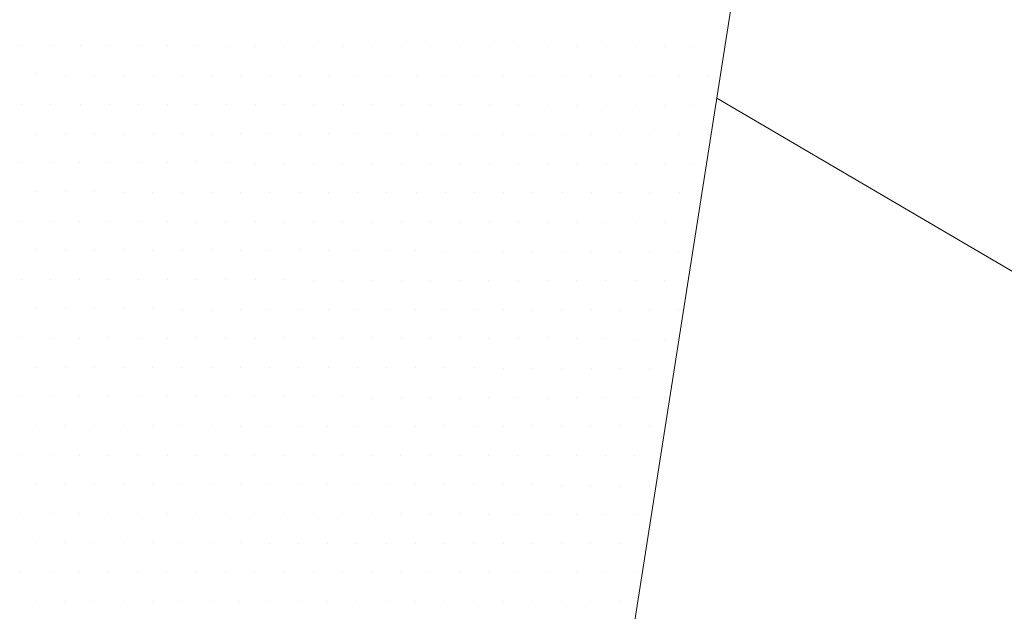
# Model space of a CAD drawing. Units: metres. Extents: x 3832 to 4283, y -1410 to -1320.
# Drawn here: x 4060 to 4060, y -1401 to -1401 of the extents above; entities that cross this region are included whole.
import ezdxf

# ---------------------------------------------------------------- set-up
doc = ezdxf.new("R2010")
doc.units = ezdxf.units.M
doc.layers.add('Symbol', color=1, linetype='Continuous', lineweight=15)

# ---------------------------------------------------------------- blocks, each defined once
blk = doc.blocks.new('*X20')
at = {"color": 0}
for p, q in [((5.799999999999998, 3.575), (5.799999999999998, 3.575)), ((5.8125, 3.575), (5.8125, 3.575)), ((5.825, 3.575), (5.825, 3.575)), ((5.8375, 3.575), (5.8375, 3.575)), ((5.849999999999998, 3.575), (5.849999999999998, 3.575)), ((5.862499999999998, 3.575), (5.862499999999998, 3.575)), ((5.875, 3.575), (5.875, 3.575)), ((5.887500000000001, 3.575), (5.887500000000001, 3.575)), ((5.900000000000001, 3.575), (5.900000000000001, 3.575)), ((5.912500000000001, 3.575), (5.912500000000001, 3.575)), ((5.925000000000002, 3.575), (5.925000000000002, 3.575)), ((5.9375, 3.575), (5.9375, 3.575)), ((5.950000000000001, 3.575), (5.950000000000001, 3.575)), ((5.962500000000002, 3.575), (5.962500000000002, 3.575)), ((5.975000000000002, 3.575), (5.975000000000002, 3.575)), ((5.987500000000002, 3.575), (5.987500000000002, 3.575)), ((6.000000000000003, 3.575), (6.000000000000003, 3.575)), ((6.012500000000001, 3.575), (6.012500000000001, 3.575)), ((6.025000000000002, 3.575), (6.025000000000002, 3.575)), ((6.037500000000002, 3.575), (6.037500000000002, 3.575)), ((6.050000000000002, 3.575), (6.050000000000002, 3.575)), ((6.062500000000003, 3.575), (6.062500000000003, 3.575)), ((6.075000000000001, 3.575), (6.075000000000001, 3.575)), ((6.087500000000002, 3.575), (6.087500000000002, 3.575)), ((6.100000000000002, 3.575), (6.100000000000002, 3.575)), ((5.80625, 3.5625), (5.80625, 3.5625)), ((5.818749999999998, 3.5625), (5.818749999999998, 3.5625)), ((5.831249999999998, 3.5625), (5.831249999999998, 3.5625)), ((5.84375, 3.5625), (5.84375, 3.5625)), ((5.856250000000001, 3.5625), (5.856250000000001, 3.5625)), ((5.868750000000001, 3.5625), (5.868750000000001, 3.5625)), ((5.881250000000001, 3.5625), (5.881250000000001, 3.5625)), ((5.893750000000002, 3.5625), (5.893750000000002, 3.5625)), ((5.90625, 3.5625), (5.90625, 3.5625)), ((5.918750000000001, 3.5625), (5.918750000000001, 3.5625)), ((5.931250000000002, 3.5625), (5.931250000000002, 3.5625)), ((5.943750000000002, 3.5625), (5.943750000000002, 3.5625)), ((5.956250000000002, 3.5625), (5.956250000000002, 3.5625)), ((5.968750000000003, 3.5625), (5.968750000000003, 3.5625)), ((5.981250000000001, 3.5625), (5.981250000000001, 3.5625)), ((5.993750000000002, 3.5625), (5.993750000000002, 3.5625)), ((6.006250000000002, 3.5625), (6.006250000000002, 3.5625)), ((6.018750000000002, 3.5625), (6.018750000000002, 3.5625)), ((6.031250000000003, 3.5625), (6.031250000000003, 3.5625)), ((6.043750000000001, 3.5625), (6.043750000000001, 3.5625)), ((6.056250000000002, 3.5625), (6.056250000000002, 3.5625)), ((6.068750000000002, 3.5625), (6.068750000000002, 3.5625)), ((6.081250000000002, 3.5625), (6.081250000000002, 3.5625)), ((6.093750000000003, 3.5625), (6.093750000000003, 3.5625)), ((5.799999999999998, 3.549999999999998), (5.799999999999998, 3.549999999999998)), ((5.8125, 3.549999999999998), (5.8125, 3.549999999999998)), ((5.825000000000001, 3.549999999999998), (5.825000000000001, 3.549999999999998)), ((5.837500000000001, 3.549999999999998), (5.837500000000001, 3.549999999999998)), ((5.850000000000001, 3.549999999999998), (5.850000000000001, 3.549999999999998)), ((5.862500000000002, 3.549999999999998), (5.862500000000002, 3.549999999999998)), ((5.875, 3.549999999999998), (5.875, 3.549999999999998)), ((5.887500000000001, 3.549999999999998), (5.887500000000001, 3.549999999999998)), ((5.900000000000002, 3.549999999999998), (5.900000000000002, 3.549999999999998)), ((5.912500000000002, 3.549999999999998), (5.912500000000002, 3.549999999999998)), ((5.925000000000002, 3.549999999999998), (5.925000000000002, 3.549999999999998)), ((5.937500000000003, 3.549999999999998), (5.937500000000003, 3.549999999999998)), ((5.950000000000001, 3.549999999999998), (5.950000000000001, 3.549999999999998)), ((5.962500000000002, 3.549999999999998), (5.962500000000002, 3.549999999999998)), ((5.975000000000002, 3.549999999999998), (5.975000000000002, 3.549999999999998)), ((5.987500000000002, 3.549999999999998), (5.987500000000002, 3.549999999999998)), ((6.000000000000003, 3.549999999999998), (6.000000000000003, 3.549999999999998)), ((6.012500000000001, 3.549999999999998), (6.012500000000001, 3.549999999999998)), ((6.025000000000002, 3.549999999999998), (6.025000000000002, 3.549999999999998)), ((6.037500000000002, 3.549999999999998), (6.037500000000002, 3.549999999999998)), ((6.050000000000002, 3.549999999999998), (6.050000000000002, 3.549999999999998)), ((6.062500000000003, 3.549999999999998), (6.062500000000003, 3.549999999999998)), ((6.075000000000001, 3.549999999999998), (6.075000000000001, 3.549999999999998)), ((6.087500000000002, 3.549999999999998), (6.087500000000002, 3.549999999999998)), ((5.80625, 3.5375), (5.80625, 3.5375)), ((5.818749999999998, 3.5375), (5.818749999999998, 3.5375)), ((5.831249999999998, 3.5375), (5.831249999999998, 3.5375)), ((5.84375, 3.5375), (5.84375, 3.5375)), ((5.856250000000001, 3.5375), (5.856250000000001, 3.5375)), ((5.868750000000001, 3.5375), (5.868750000000001, 3.5375)), ((5.881250000000001, 3.5375), (5.881250000000001, 3.5375)), ((5.893750000000002, 3.5375), (5.893750000000002, 3.5375)), ((5.90625, 3.5375), (5.90625, 3.5375)), ((5.918750000000001, 3.5375), (5.918750000000001, 3.5375)), ((5.931250000000002, 3.5375), (5.931250000000002, 3.5375)), ((5.943750000000002, 3.5375), (5.943750000000002, 3.5375)), ((5.956250000000002, 3.5375), (5.956250000000002, 3.5375)), ((5.968750000000003, 3.5375), (5.968750000000003, 3.5375)), ((5.981250000000001, 3.5375), (5.981250000000001, 3.5375)), ((5.993750000000002, 3.5375), (5.993750000000002, 3.5375)), ((6.006250000000002, 3.5375), (6.006250000000002, 3.5375)), ((6.018750000000002, 3.5375), (6.018750000000002, 3.5375)), ((6.031250000000003, 3.5375), (6.031250000000003, 3.5375)), ((6.043750000000001, 3.5375), (6.043750000000001, 3.5375)), ((6.056250000000002, 3.5375), (6.056250000000002, 3.5375)), ((6.068750000000002, 3.5375), (6.068750000000002, 3.5375)), ((6.081250000000002, 3.5375), (6.081250000000002, 3.5375)), ((6.093750000000003, 3.5375), (6.093750000000003, 3.5375)), ((5.799999999999998, 3.524999999999999), (5.799999999999998, 3.524999999999999)), ((5.8125, 3.524999999999999), (5.8125, 3.524999999999999)), ((5.825000000000001, 3.524999999999999), (5.825000000000001, 3.524999999999999)), ((5.837500000000001, 3.524999999999999), (5.837500000000001, 3.524999999999999)), ((5.850000000000001, 3.524999999999999), (5.850000000000001, 3.524999999999999)), ((5.862500000000002, 3.524999999999999), (5.862500000000002, 3.524999999999999)), ((5.875, 3.524999999999999), (5.875, 3.524999999999999)), ((5.887500000000001, 3.524999999999999), (5.887500000000001, 3.524999999999999)), ((5.900000000000002, 3.524999999999999), (5.900000000000002, 3.524999999999999)), ((5.912500000000002, 3.524999999999999), (5.912500000000002, 3.524999999999999)), ((5.925000000000002, 3.524999999999999), (5.925000000000002, 3.524999999999999)), ((5.937500000000003, 3.524999999999999), (5.937500000000003, 3.524999999999999)), ((5.950000000000001, 3.524999999999999), (5.950000000000001, 3.524999999999999)), ((5.962500000000002, 3.524999999999999), (5.962500000000002, 3.524999999999999)), ((5.975000000000002, 3.524999999999999), (5.975000000000002, 3.524999999999999)), ((5.987500000000002, 3.524999999999999), (5.987500000000002, 3.524999999999999)), ((6.000000000000003, 3.524999999999999), (6.000000000000003, 3.524999999999999)), ((6.012500000000001, 3.524999999999999), (6.012500000000001, 3.524999999999999)), ((6.025000000000002, 3.524999999999999), (6.025000000000002, 3.524999999999999)), ((6.037500000000002, 3.524999999999999), (6.037500000000002, 3.524999999999999)), ((6.050000000000002, 3.524999999999999), (6.050000000000002, 3.524999999999999)), ((6.062500000000003, 3.524999999999999), (6.062500000000003, 3.524999999999999)), ((6.075000000000001, 3.524999999999999), (6.075000000000001, 3.524999999999999)), ((6.087500000000002, 3.524999999999999), (6.087500000000002, 3.524999999999999)), ((5.806249999999998, 3.5125), (5.806249999999998, 3.5125)), ((5.818749999999998, 3.5125), (5.818749999999998, 3.5125)), ((5.831249999999998, 3.5125), (5.831249999999998, 3.5125)), ((5.84375, 3.5125), (5.84375, 3.5125)), ((5.85625, 3.5125), (5.85625, 3.5125)), ((5.86875, 3.5125), (5.86875, 3.5125)), ((5.881249999999998, 3.5125), (5.881249999999998, 3.5125)), ((5.893749999999998, 3.5125), (5.893749999999998, 3.5125)), ((5.90625, 3.5125), (5.90625, 3.5125)), ((5.918750000000001, 3.5125), (5.918750000000001, 3.5125)), ((5.931250000000001, 3.5125), (5.931250000000001, 3.5125)), ((5.943750000000001, 3.5125), (5.943750000000001, 3.5125)), ((5.956250000000002, 3.5125), (5.956250000000002, 3.5125)), ((5.96875, 3.5125), (5.96875, 3.5125)), ((5.981250000000001, 3.5125), (5.981250000000001, 3.5125)), ((5.993750000000002, 3.5125), (5.993750000000002, 3.5125)), ((6.006250000000002, 3.5125), (6.006250000000002, 3.5125)), ((6.018750000000002, 3.5125), (6.018750000000002, 3.5125)), ((6.031250000000003, 3.5125), (6.031250000000003, 3.5125)), ((6.043750000000001, 3.5125), (6.043750000000001, 3.5125)), ((6.056250000000002, 3.5125), (6.056250000000002, 3.5125)), ((6.068750000000002, 3.5125), (6.068750000000002, 3.5125)), ((6.081250000000002, 3.5125), (6.081250000000002, 3.5125)), ((5.799999999999998, 3.5), (5.799999999999998, 3.5)), ((5.8125, 3.5), (5.8125, 3.5)), ((5.825, 3.5), (5.825, 3.5)), ((5.8375, 3.5), (5.8375, 3.5)), ((5.849999999999998, 3.5), (5.849999999999998, 3.5)), ((5.862499999999998, 3.5), (5.862499999999998, 3.5)), ((5.875, 3.5), (5.875, 3.5)), ((5.887500000000001, 3.5), (5.887500000000001, 3.5)), ((5.900000000000001, 3.5), (5.900000000000001, 3.5)), ((5.912500000000001, 3.5), (5.912500000000001, 3.5)), ((5.925000000000002, 3.5), (5.925000000000002, 3.5)), ((5.9375, 3.5), (5.9375, 3.5)), ((5.950000000000001, 3.5), (5.950000000000001, 3.5)), ((5.962500000000002, 3.5), (5.962500000000002, 3.5)), ((5.975000000000002, 3.5), (5.975000000000002, 3.5)), ((5.987500000000002, 3.5), (5.987500000000002, 3.5)), ((6.000000000000003, 3.5), (6.000000000000003, 3.5)), ((6.012500000000001, 3.5), (6.012500000000001, 3.5)), ((6.025000000000002, 3.5), (6.025000000000002, 3.5)), ((6.037500000000002, 3.5), (6.037500000000002, 3.5)), ((6.050000000000002, 3.5), (6.050000000000002, 3.5)), ((6.062500000000003, 3.5), (6.062500000000003, 3.5)), ((6.075000000000001, 3.5), (6.075000000000001, 3.5)), ((6.087500000000002, 3.5), (6.087500000000002, 3.5)), ((5.80625, 3.487499999999998), (5.80625, 3.487499999999998)), ((5.818749999999998, 3.487499999999998), (5.818749999999998, 3.487499999999998)), ((5.831249999999998, 3.487499999999998), (5.831249999999998, 3.487499999999998)), ((5.84375, 3.487499999999998), (5.84375, 3.487499999999998)), ((5.856250000000001, 3.487499999999998), (5.856250000000001, 3.487499999999998)), ((5.868750000000001, 3.487499999999998), (5.868750000000001, 3.487499999999998)), ((5.881250000000001, 3.487499999999998), (5.881250000000001, 3.487499999999998)), ((5.893750000000002, 3.487499999999998), (5.893750000000002, 3.487499999999998)), ((5.90625, 3.487499999999998), (5.90625, 3.487499999999998)), ((5.918750000000001, 3.487499999999998), (5.918750000000001, 3.487499999999998)), ((5.931250000000002, 3.487499999999998), (5.931250000000002, 3.487499999999998)), ((5.943750000000002, 3.487499999999998), (5.943750000000002, 3.487499999999998)), ((5.956250000000002, 3.487499999999998), (5.956250000000002, 3.487499999999998)), ((5.968750000000003, 3.487499999999998), (5.968750000000003, 3.487499999999998)), ((5.981250000000001, 3.487499999999998), (5.981250000000001, 3.487499999999998)), ((5.993750000000002, 3.487499999999998), (5.993750000000002, 3.487499999999998)), ((6.006250000000002, 3.487499999999998), (6.006250000000002, 3.487499999999998)), ((6.018750000000002, 3.487499999999998), (6.018750000000002, 3.487499999999998)), ((6.031250000000003, 3.487499999999998), (6.031250000000003, 3.487499999999998)), ((6.043750000000001, 3.487499999999998), (6.043750000000001, 3.487499999999998)), ((6.056250000000002, 3.487499999999998), (6.056250000000002, 3.487499999999998)), ((6.068750000000002, 3.487499999999998), (6.068750000000002, 3.487499999999998)), ((6.081250000000002, 3.487499999999998), (6.081250000000002, 3.487499999999998)), ((5.799999999999998, 3.475), (5.799999999999998, 3.475)), ((5.8125, 3.475), (5.8125, 3.475)), ((5.825, 3.475), (5.825, 3.475)), ((5.8375, 3.475), (5.8375, 3.475)), ((5.849999999999998, 3.475), (5.849999999999998, 3.475)), ((5.862499999999998, 3.475), (5.862499999999998, 3.475)), ((5.875, 3.475), (5.875, 3.475)), ((5.887500000000001, 3.475), (5.887500000000001, 3.475)), ((5.900000000000001, 3.475), (5.900000000000001, 3.475)), ((5.912500000000001, 3.475), (5.912500000000001, 3.475)), ((5.925000000000002, 3.475), (5.925000000000002, 3.475)), ((5.9375, 3.475), (5.9375, 3.475)), ((5.950000000000001, 3.475), (5.950000000000001, 3.475)), ((5.962500000000002, 3.475), (5.962500000000002, 3.475)), ((5.975000000000002, 3.475), (5.975000000000002, 3.475)), ((5.987500000000002, 3.475), (5.987500000000002, 3.475)), ((6.000000000000003, 3.475), (6.000000000000003, 3.475)), ((6.012500000000001, 3.475), (6.012500000000001, 3.475)), ((6.025000000000002, 3.475), (6.025000000000002, 3.475)), ((6.037500000000002, 3.475), (6.037500000000002, 3.475)), ((6.050000000000002, 3.475), (6.050000000000002, 3.475)), ((6.062500000000003, 3.475), (6.062500000000003, 3.475)), ((6.075000000000001, 3.475), (6.075000000000001, 3.475)), ((5.80625, 3.462499999999999), (5.80625, 3.462499999999999)), ((5.818749999999998, 3.462499999999999), (5.818749999999998, 3.462499999999999)), ((5.831249999999998, 3.462499999999999), (5.831249999999998, 3.462499999999999)), ((5.84375, 3.462499999999999), (5.84375, 3.462499999999999)), ((5.856250000000001, 3.462499999999999), (5.856250000000001, 3.462499999999999)), ((5.868750000000001, 3.462499999999999), (5.868750000000001, 3.462499999999999)), ((5.881250000000001, 3.462499999999999), (5.881250000000001, 3.462499999999999)), ((5.893750000000002, 3.462499999999999), (5.893750000000002, 3.462499999999999)), ((5.90625, 3.462499999999999), (5.90625, 3.462499999999999)), ((5.918750000000001, 3.462499999999999), (5.918750000000001, 3.462499999999999)), ((5.931250000000002, 3.462499999999999), (5.931250000000002, 3.462499999999999)), ((5.943750000000002, 3.462499999999999), (5.943750000000002, 3.462499999999999)), ((5.956250000000002, 3.462499999999999), (5.956250000000002, 3.462499999999999)), ((5.968750000000003, 3.462499999999999), (5.968750000000003, 3.462499999999999)), ((5.981250000000001, 3.462499999999999), (5.981250000000001, 3.462499999999999)), ((5.993750000000002, 3.462499999999999), (5.993750000000002, 3.462499999999999)), ((6.006250000000002, 3.462499999999999), (6.006250000000002, 3.462499999999999)), ((6.018750000000002, 3.462499999999999), (6.018750000000002, 3.462499999999999)), ((6.031250000000003, 3.462499999999999), (6.031250000000003, 3.462499999999999)), ((6.043750000000001, 3.462499999999999), (6.043750000000001, 3.462499999999999)), ((6.056250000000002, 3.462499999999999), (6.056250000000002, 3.462499999999999)), ((6.068750000000002, 3.462499999999999), (6.068750000000002, 3.462499999999999)), ((6.081250000000002, 3.462499999999999), (6.081250000000002, 3.462499999999999)), ((5.799999999999998, 3.45), (5.799999999999998, 3.45)), ((5.8125, 3.45), (5.8125, 3.45)), ((5.825, 3.45), (5.825, 3.45)), ((5.8375, 3.45), (5.8375, 3.45)), ((5.849999999999998, 3.45), (5.849999999999998, 3.45)), ((5.862499999999998, 3.45), (5.862499999999998, 3.45)), ((5.875, 3.45), (5.875, 3.45)), ((5.887500000000001, 3.45), (5.887500000000001, 3.45)), ((5.900000000000001, 3.45), (5.900000000000001, 3.45)), ((5.912500000000001, 3.45), (5.912500000000001, 3.45)), ((5.925000000000002, 3.45), (5.925000000000002, 3.45)), ((5.9375, 3.45), (5.9375, 3.45)), ((5.950000000000001, 3.45), (5.950000000000001, 3.45)), ((5.962500000000002, 3.45), (5.962500000000002, 3.45)), ((5.975000000000002, 3.45), (5.975000000000002, 3.45)), ((5.987500000000002, 3.45), (5.987500000000002, 3.45)), ((6.000000000000003, 3.45), (6.000000000000003, 3.45)), ((6.012500000000001, 3.45), (6.012500000000001, 3.45)), ((6.025000000000002, 3.45), (6.025000000000002, 3.45)), ((6.037500000000002, 3.45), (6.037500000000002, 3.45)), ((6.050000000000002, 3.45), (6.050000000000002, 3.45)), ((6.062500000000003, 3.45), (6.062500000000003, 3.45)), ((6.075000000000001, 3.45), (6.075000000000001, 3.45)), ((5.80625, 3.4375), (5.80625, 3.4375)), ((5.818749999999998, 3.4375), (5.818749999999998, 3.4375)), ((5.831249999999998, 3.4375), (5.831249999999998, 3.4375)), ((5.84375, 3.4375), (5.84375, 3.4375)), ((5.856250000000001, 3.4375), (5.856250000000001, 3.4375)), ((5.868750000000001, 3.4375), (5.868750000000001, 3.4375)), ((5.881250000000001, 3.4375), (5.881250000000001, 3.4375)), ((5.893750000000002, 3.4375), (5.893750000000002, 3.4375)), ((5.90625, 3.4375), (5.90625, 3.4375)), ((5.918750000000001, 3.4375), (5.918750000000001, 3.4375)), ((5.931250000000002, 3.4375), (5.931250000000002, 3.4375)), ((5.943750000000002, 3.4375), (5.943750000000002, 3.4375)), ((5.956250000000002, 3.4375), (5.956250000000002, 3.4375)), ((5.968750000000003, 3.4375), (5.968750000000003, 3.4375)), ((5.981250000000001, 3.4375), (5.981250000000001, 3.4375)), ((5.993750000000002, 3.4375), (5.993750000000002, 3.4375)), ((6.006250000000002, 3.4375), (6.006250000000002, 3.4375)), ((6.018750000000002, 3.4375), (6.018750000000002, 3.4375)), ((6.031250000000003, 3.4375), (6.031250000000003, 3.4375)), ((6.043750000000001, 3.4375), (6.043750000000001, 3.4375)), ((6.056250000000002, 3.4375), (6.056250000000002, 3.4375)), ((6.068750000000002, 3.4375), (6.068750000000002, 3.4375)), ((5.799999999999998, 3.424999999999998), (5.799999999999998, 3.424999999999998)), ((5.8125, 3.424999999999998), (5.8125, 3.424999999999998)), ((5.825000000000001, 3.424999999999998), (5.825000000000001, 3.424999999999998)), ((5.837500000000001, 3.424999999999998), (5.837500000000001, 3.424999999999998)), ((5.850000000000001, 3.424999999999998), (5.850000000000001, 3.424999999999998)), ((5.862500000000002, 3.424999999999998), (5.862500000000002, 3.424999999999998)), ((5.875, 3.424999999999998), (5.875, 3.424999999999998)), ((5.887500000000001, 3.424999999999998), (5.887500000000001, 3.424999999999998)), ((5.900000000000002, 3.424999999999998), (5.900000000000002, 3.424999999999998)), ((5.912500000000002, 3.424999999999998), (5.912500000000002, 3.424999999999998)), ((5.925000000000002, 3.424999999999998), (5.925000000000002, 3.424999999999998)), ((5.937500000000003, 3.424999999999998), (5.937500000000003, 3.424999999999998)), ((5.950000000000001, 3.424999999999998), (5.950000000000001, 3.424999999999998)), ((5.962500000000002, 3.424999999999998), (5.962500000000002, 3.424999999999998)), ((5.975000000000002, 3.424999999999998), (5.975000000000002, 3.424999999999998)), ((5.987500000000002, 3.424999999999998), (5.987500000000002, 3.424999999999998)), ((6.000000000000003, 3.424999999999998), (6.000000000000003, 3.424999999999998)), ((6.012500000000001, 3.424999999999998), (6.012500000000001, 3.424999999999998)), ((6.025000000000002, 3.424999999999998), (6.025000000000002, 3.424999999999998)), ((6.037500000000002, 3.424999999999998), (6.037500000000002, 3.424999999999998)), ((6.050000000000002, 3.424999999999998), (6.050000000000002, 3.424999999999998)), ((6.062500000000003, 3.424999999999998), (6.062500000000003, 3.424999999999998)), ((6.075000000000001, 3.424999999999998), (6.075000000000001, 3.424999999999998)), ((5.80625, 3.4125), (5.80625, 3.4125)), ((5.818749999999998, 3.4125), (5.818749999999998, 3.4125)), ((5.831249999999998, 3.4125), (5.831249999999998, 3.4125)), ((5.84375, 3.4125), (5.84375, 3.4125)), ((5.856250000000001, 3.4125), (5.856250000000001, 3.4125)), ((5.868750000000001, 3.4125), (5.868750000000001, 3.4125)), ((5.881250000000001, 3.4125), (5.881250000000001, 3.4125)), ((5.893750000000002, 3.4125), (5.893750000000002, 3.4125)), ((5.90625, 3.4125), (5.90625, 3.4125)), ((5.918750000000001, 3.4125), (5.918750000000001, 3.4125)), ((5.931250000000002, 3.4125), (5.931250000000002, 3.4125)), ((5.943750000000002, 3.4125), (5.943750000000002, 3.4125)), ((5.956250000000002, 3.4125), (5.956250000000002, 3.4125)), ((5.968750000000003, 3.4125), (5.968750000000003, 3.4125)), ((5.981250000000001, 3.4125), (5.981250000000001, 3.4125)), ((5.993750000000002, 3.4125), (5.993750000000002, 3.4125)), ((6.006250000000002, 3.4125), (6.006250000000002, 3.4125)), ((6.018750000000002, 3.4125), (6.018750000000002, 3.4125)), ((6.031250000000003, 3.4125), (6.031250000000003, 3.4125)), ((6.043750000000001, 3.4125), (6.043750000000001, 3.4125)), ((6.056250000000002, 3.4125), (6.056250000000002, 3.4125)), ((6.068750000000002, 3.4125), (6.068750000000002, 3.4125)), ((5.799999999999998, 3.399999999999999), (5.799999999999998, 3.399999999999999)), ((5.8125, 3.399999999999999), (5.8125, 3.399999999999999)), ((5.825000000000001, 3.399999999999999), (5.825000000000001, 3.399999999999999)), ((5.837500000000001, 3.399999999999999), (5.837500000000001, 3.399999999999999)), ((5.850000000000001, 3.399999999999999), (5.850000000000001, 3.399999999999999)), ((5.862500000000002, 3.399999999999999), (5.862500000000002, 3.399999999999999)), ((5.875, 3.399999999999999), (5.875, 3.399999999999999)), ((5.887500000000001, 3.399999999999999), (5.887500000000001, 3.399999999999999)), ((5.900000000000002, 3.399999999999999), (5.900000000000002, 3.399999999999999)), ((5.912500000000002, 3.399999999999999), (5.912500000000002, 3.399999999999999)), ((5.925000000000002, 3.399999999999999), (5.925000000000002, 3.399999999999999)), ((5.937500000000003, 3.399999999999999), (5.937500000000003, 3.399999999999999)), ((5.950000000000001, 3.399999999999999), (5.950000000000001, 3.399999999999999)), ((5.962500000000002, 3.399999999999999), (5.962500000000002, 3.399999999999999)), ((5.975000000000002, 3.399999999999999), (5.975000000000002, 3.399999999999999)), ((5.987500000000002, 3.399999999999999), (5.987500000000002, 3.399999999999999)), ((6.000000000000003, 3.399999999999999), (6.000000000000003, 3.399999999999999)), ((6.012500000000001, 3.399999999999999), (6.012500000000001, 3.399999999999999)), ((6.025000000000002, 3.399999999999999), (6.025000000000002, 3.399999999999999)), ((6.037500000000002, 3.399999999999999), (6.037500000000002, 3.399999999999999)), ((6.050000000000002, 3.399999999999999), (6.050000000000002, 3.399999999999999)), ((6.062500000000003, 3.399999999999999), (6.062500000000003, 3.399999999999999)), ((5.806249999999998, 3.3875), (5.806249999999998, 3.3875)), ((5.818749999999998, 3.3875), (5.818749999999998, 3.3875)), ((5.831249999999998, 3.3875), (5.831249999999998, 3.3875)), ((5.84375, 3.3875), (5.84375, 3.3875)), ((5.85625, 3.3875), (5.85625, 3.3875)), ((5.86875, 3.3875), (5.86875, 3.3875)), ((5.881249999999998, 3.3875), (5.881249999999998, 3.3875)), ((5.893749999999998, 3.3875), (5.893749999999998, 3.3875)), ((5.90625, 3.3875), (5.90625, 3.3875)), ((5.918750000000001, 3.3875), (5.918750000000001, 3.3875)), ((5.931250000000001, 3.3875), (5.931250000000001, 3.3875)), ((5.943750000000001, 3.3875), (5.943750000000001, 3.3875)), ((5.956250000000002, 3.3875), (5.956250000000002, 3.3875)), ((5.96875, 3.3875), (5.96875, 3.3875)), ((5.981250000000001, 3.3875), (5.981250000000001, 3.3875)), ((5.993750000000002, 3.3875), (5.993750000000002, 3.3875)), ((6.006250000000002, 3.3875), (6.006250000000002, 3.3875)), ((6.018750000000002, 3.3875), (6.018750000000002, 3.3875)), ((6.031250000000003, 3.3875), (6.031250000000003, 3.3875)), ((6.043750000000001, 3.3875), (6.043750000000001, 3.3875)), ((6.056250000000002, 3.3875), (6.056250000000002, 3.3875)), ((6.068750000000002, 3.3875), (6.068750000000002, 3.3875)), ((5.799999999999998, 3.375), (5.799999999999998, 3.375)), ((5.8125, 3.375), (5.8125, 3.375)), ((5.825, 3.375), (5.825, 3.375)), ((5.8375, 3.375), (5.8375, 3.375)), ((5.849999999999998, 3.375), (5.849999999999998, 3.375)), ((5.862499999999998, 3.375), (5.862499999999998, 3.375)), ((5.875, 3.375), (5.875, 3.375)), ((5.887500000000001, 3.375), (5.887500000000001, 3.375)), ((5.900000000000001, 3.375), (5.900000000000001, 3.375)), ((5.912500000000001, 3.375), (5.912500000000001, 3.375)), ((5.925000000000002, 3.375), (5.925000000000002, 3.375)), ((5.9375, 3.375), (5.9375, 3.375)), ((5.950000000000001, 3.375), (5.950000000000001, 3.375)), ((5.962500000000002, 3.375), (5.962500000000002, 3.375)), ((5.975000000000002, 3.375), (5.975000000000002, 3.375)), ((5.987500000000002, 3.375), (5.987500000000002, 3.375)), ((6.000000000000003, 3.375), (6.000000000000003, 3.375)), ((6.012500000000001, 3.375), (6.012500000000001, 3.375)), ((6.025000000000002, 3.375), (6.025000000000002, 3.375)), ((6.037500000000002, 3.375), (6.037500000000002, 3.375)), ((6.050000000000002, 3.375), (6.050000000000002, 3.375)), ((6.062500000000003, 3.375), (6.062500000000003, 3.375)), ((5.80625, 3.362499999999998), (5.80625, 3.362499999999998)), ((5.818749999999998, 3.362499999999998), (5.818749999999998, 3.362499999999998)), ((5.831249999999998, 3.362499999999998), (5.831249999999998, 3.362499999999998)), ((5.84375, 3.362499999999998), (5.84375, 3.362499999999998)), ((5.856250000000001, 3.362499999999998), (5.856250000000001, 3.362499999999998)), ((5.868750000000001, 3.362499999999998), (5.868750000000001, 3.362499999999998)), ((5.881250000000001, 3.362499999999998), (5.881250000000001, 3.362499999999998)), ((5.893750000000002, 3.362499999999998), (5.893750000000002, 3.362499999999998)), ((5.90625, 3.362499999999998), (5.90625, 3.362499999999998)), ((5.918750000000001, 3.362499999999998), (5.918750000000001, 3.362499999999998)), ((5.931250000000002, 3.362499999999998), (5.931250000000002, 3.362499999999998)), ((5.943750000000002, 3.362499999999998), (5.943750000000002, 3.362499999999998)), ((5.956250000000002, 3.362499999999998), (5.956250000000002, 3.362499999999998)), ((5.968750000000003, 3.362499999999998), (5.968750000000003, 3.362499999999998)), ((5.981250000000001, 3.362499999999998), (5.981250000000001, 3.362499999999998)), ((5.993750000000002, 3.362499999999998), (5.993750000000002, 3.362499999999998)), ((6.006250000000002, 3.362499999999998), (6.006250000000002, 3.362499999999998)), ((6.018750000000002, 3.362499999999998), (6.018750000000002, 3.362499999999998)), ((6.031250000000003, 3.362499999999998), (6.031250000000003, 3.362499999999998)), ((6.043750000000001, 3.362499999999998), (6.043750000000001, 3.362499999999998)), ((6.056250000000002, 3.362499999999998), (6.056250000000002, 3.362499999999998)), ((5.799999999999998, 3.35), (5.799999999999998, 3.35)), ((5.8125, 3.35), (5.8125, 3.35)), ((5.825, 3.35), (5.825, 3.35)), ((5.8375, 3.35), (5.8375, 3.35)), ((5.849999999999998, 3.35), (5.849999999999998, 3.35)), ((5.862499999999998, 3.35), (5.862499999999998, 3.35)), ((5.875, 3.35), (5.875, 3.35)), ((5.887500000000001, 3.35), (5.887500000000001, 3.35)), ((5.900000000000001, 3.35), (5.900000000000001, 3.35)), ((5.912500000000001, 3.35), (5.912500000000001, 3.35)), ((5.925000000000002, 3.35), (5.925000000000002, 3.35)), ((5.9375, 3.35), (5.9375, 3.35)), ((5.950000000000001, 3.35), (5.950000000000001, 3.35)), ((5.962500000000002, 3.35), (5.962500000000002, 3.35)), ((5.975000000000002, 3.35), (5.975000000000002, 3.35)), ((5.987500000000002, 3.35), (5.987500000000002, 3.35)), ((6.000000000000003, 3.35), (6.000000000000003, 3.35)), ((6.012500000000001, 3.35), (6.012500000000001, 3.35)), ((6.025000000000002, 3.35), (6.025000000000002, 3.35)), ((6.037500000000002, 3.35), (6.037500000000002, 3.35)), ((6.050000000000002, 3.35), (6.050000000000002, 3.35)), ((6.062500000000003, 3.35), (6.062500000000003, 3.35)), ((5.80625, 3.337499999999999), (5.80625, 3.337499999999999)), ((5.818749999999998, 3.337499999999999), (5.818749999999998, 3.337499999999999)), ((5.831249999999998, 3.337499999999999), (5.831249999999998, 3.337499999999999)), ((5.84375, 3.337499999999999), (5.84375, 3.337499999999999)), ((5.856250000000001, 3.337499999999999), (5.856250000000001, 3.337499999999999)), ((5.868750000000001, 3.337499999999999), (5.868750000000001, 3.337499999999999)), ((5.881250000000001, 3.337499999999999), (5.881250000000001, 3.337499999999999)), ((5.893750000000002, 3.337499999999999), (5.893750000000002, 3.337499999999999)), ((5.90625, 3.337499999999999), (5.90625, 3.337499999999999)), ((5.918750000000001, 3.337499999999999), (5.918750000000001, 3.337499999999999)), ((5.931250000000002, 3.337499999999999), (5.931250000000002, 3.337499999999999)), ((5.943750000000002, 3.337499999999999), (5.943750000000002, 3.337499999999999)), ((5.956250000000002, 3.337499999999999), (5.956250000000002, 3.337499999999999)), ((5.968750000000003, 3.337499999999999), (5.968750000000003, 3.337499999999999)), ((5.981250000000001, 3.337499999999999), (5.981250000000001, 3.337499999999999)), ((5.993750000000002, 3.337499999999999), (5.993750000000002, 3.337499999999999)), ((6.006250000000002, 3.337499999999999), (6.006250000000002, 3.337499999999999)), ((6.018750000000002, 3.337499999999999), (6.018750000000002, 3.337499999999999)), ((6.031250000000003, 3.337499999999999), (6.031250000000003, 3.337499999999999)), ((6.043750000000001, 3.337499999999999), (6.043750000000001, 3.337499999999999)), ((6.056250000000002, 3.337499999999999), (6.056250000000002, 3.337499999999999))]:
    blk.add_line(p, q, dxfattribs=at)

msp = doc.modelspace()

# ---------------------------------------------------------------- linework, layer by layer
at = {"layer": 'Symbol', "color": 1}
for p, q in [((4060.270748880284, -1401.101431124614), (4060.115321590752, -1402.092433917357)), ((4060.115321590752, -1402.092433917357), (4060.267096444542, -1401.124719017181)), ((4060.57298415478, -1401.558707246754), (4060.230521164609, -1401.357922624267))]:
    msp.add_line(p, q, dxfattribs=at)

# ---------------------------------------------------------------- block references
at = {"layer": 'Symbol', "color": 1, "xscale": 0.3799833341843787, "yscale": 0.3799833341843787, "zscale": 0.3799833341843787, "rotation": 359.904352952182}
msp.add_blockref('*X20', (4057.91138633005, -1402.704163406173), dxfattribs=at)

doc.saveas('drawing.dxf')
